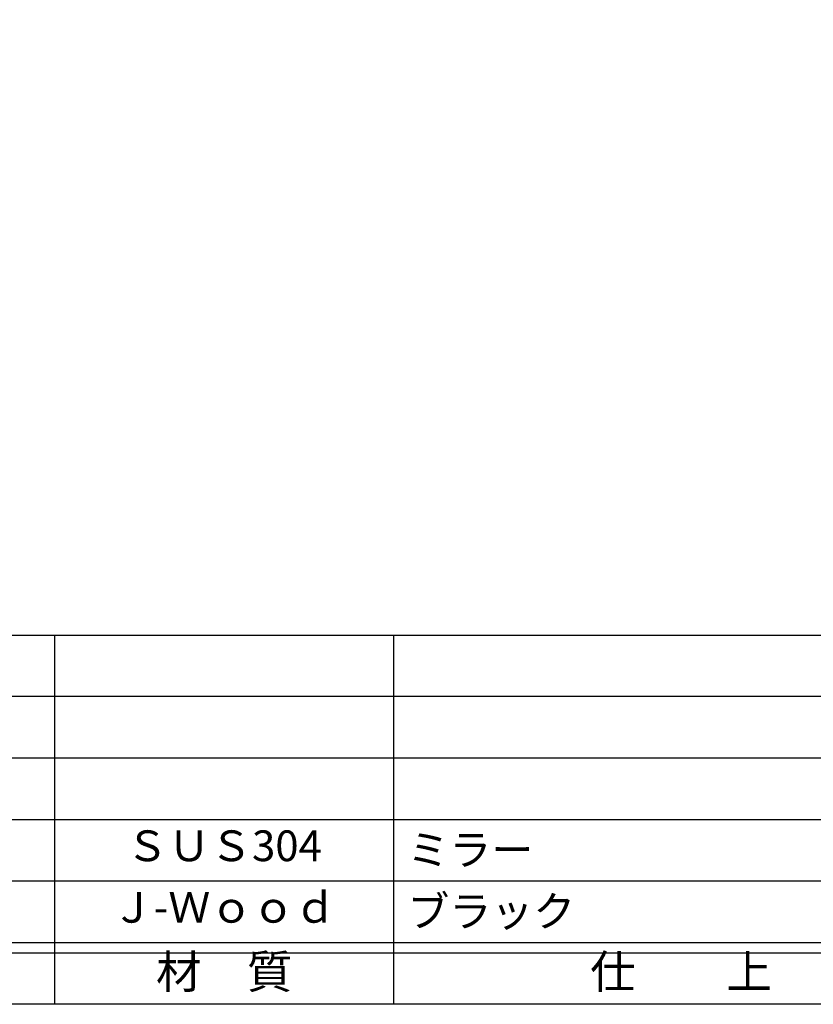
# Model space of a CAD drawing. Units: inches. Extents: x 113 to 920, y 106 to 666.
# Drawn here: x 190 to 268, y 106 to 202 of the extents above; entities that cross this region are included whole.
import ezdxf
from ezdxf.enums import TextEntityAlignment as Align

# ---------------------------------------------------------------- set-up
doc = ezdxf.new("R2010")
doc.units = ezdxf.units.IN
doc.header["$MEASUREMENT"] = 0
for name, color, linetype in [('図枠', 7, 'Continuous'), ('図枠-文字', 4, 'Continuous'), ('図枠-細線', 251, 'Continuous'), ('図枠-部品名称', 253, 'Continuous')]:
    doc.layers.add(name, color=color, linetype=linetype)
doc.styles.add('STD', font='TXT.shx', dxfattribs={"bigfont": 'bigfont.shx'})

# ---------------------------------------------------------------- blocks, each defined once
blk = doc.blocks.new('A$C337F4ABC')
for p, q in [((51.29, 36.808), (51.29, 0.808)), ((84.356, 36.808), (84.356, 0.808)), ((198.986, 6.808), (-0.514, 6.808))]:
    blk.add_line(p, q)
at = {"layer": '図枠'}
blk.add_lwpolyline([(-0.514, 36.808), (198.986, 36.808), (198.986, 0.808), (-0.514, 0.808)], close=True, dxfattribs=at)
at = {"layer": '図枠-細線'}
for p, q in [((198.986, 30.808), (-0.514, 30.808)), ((198.986, 24.808), (-0.514, 24.808)), ((198.986, 18.808), (-0.514, 18.808)), ((198.986, 12.808), (-0.514, 12.808)), ((198.986, 5.808), (-0.514, 5.808))]:
    blk.add_line(p, q, dxfattribs=at)
at = {"layer": '図枠-文字', "style": 'STD'}
for s, p in [('材\u3000質', (67.847, 3.564)), ('仕\u3000\u3000上', (112.408, 3.564))]:
    blk.add_text(s, height=3.25, dxfattribs=at).set_placement(p, align=Align.MIDDLE)

msp = doc.modelspace()

# ---------------------------------------------------------------- linework, layer by layer
at = {"layer": '図枠'}
msp.add_lwpolyline([(112.905, 665.617), (919.905, 665.617), (919.905, 105.617), (112.905, 105.617)], close=True, dxfattribs=at)

# ---------------------------------------------------------------- block references
msp.add_blockref('A$C337F4ABC', (142.419, 104.808), dxfattribs=at)

# ---------------------------------------------------------------- texts
at = {"layer": '図枠-部品名称', "style": 'STD'}
for s, p in [('ＳＵＳ304', (210.249, 120.684)), ('Ｊ-Ｗｏｏｄ', (210.249, 114.684))]:
    msp.add_text(s, height=3, dxfattribs=at).set_placement(p, align=Align.MIDDLE)
for s, p in [('ミラー', (228.135, 120.684)), ('ブラック', (228.135, 114.684))]:
    msp.add_text(s, height=3, dxfattribs=at).set_placement(p, align=Align.MIDDLE_LEFT)

doc.saveas('drawing.dxf')
